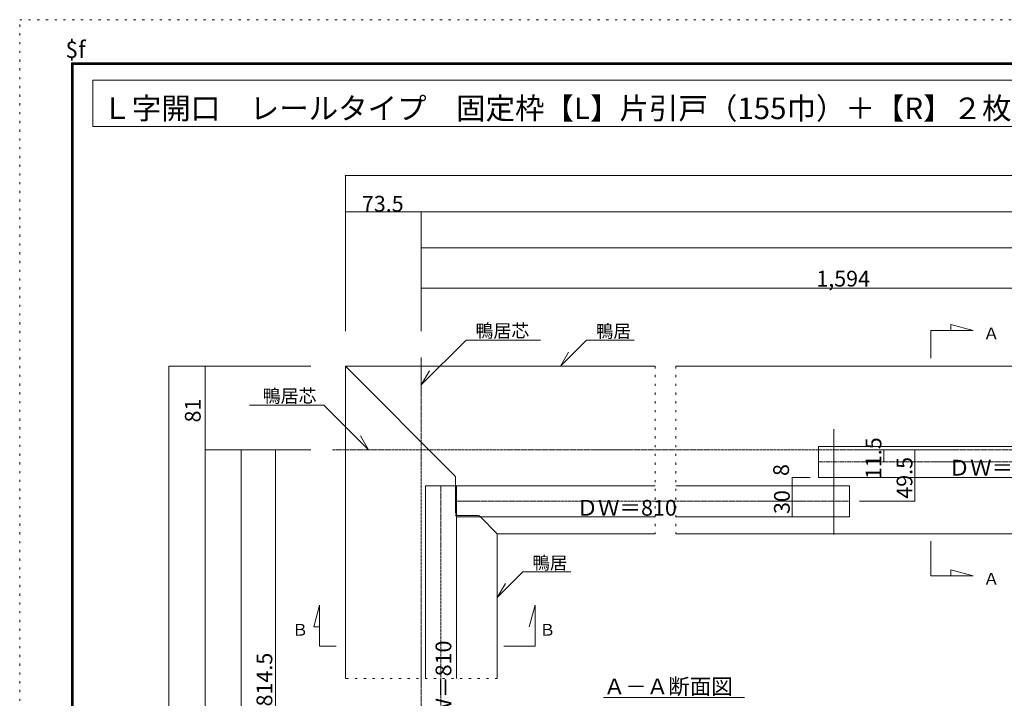
# Model space of a CAD drawing. Units: millimetres. Extents: x -6043 to 6257, y -4384 to 4496.
# Drawn here: x -6043 to -330, y 558 to 4496 of the extents above; entities that cross this region are included whole.
import ezdxf

# ---------------------------------------------------------------- set-up
doc = ezdxf.new("R2010")
doc.units = ezdxf.units.MM
doc.header["$LTSCALE"] = 30
doc.linetypes.add('JWW_CENTER1', pattern=[0.677333, 0.423333, -0.084667, 0.084667, -0.084667])
doc.linetypes.add('JWW_HOJO', pattern=[1.693333, -1.27, 0.423333])
for name, color, linetype in [('0-0_補助線', 7, 'Continuous'), ('0-6_扉', 7, 'Continuous'), ('0-B_寸法', 7, 'Continuous'), ('F-0_補助線', 7, 'Continuous'), ('F-1_枠', 7, 'Continuous')]:
    doc.layers.add(name, color=color, linetype=linetype)

msp = doc.modelspace()

# ---------------------------------------------------------------- linework, layer by layer
at = {"layer": '0-0_補助線', "color": 7, "linetype": 'JWW_HOJO', "lineweight": 5}
msp.add_line((-3271.7, 672.7), (-4153.7, 672.7), dxfattribs=at)
at = {"layer": '0-6_扉', "color": 7, "linetype": 'Continuous', "lineweight": 5}
for p, q in [((-3688.7, 1791.8), (-3688.7, 672.7)), ((-3508.7, 1791.8), (-3508.7, 672.7))]:
    msp.add_line(p, q, dxfattribs=at)
at = {"layer": '0-B_寸法', "color": 7, "linetype": 'Continuous', "lineweight": 5}
for p, q in [((-5618.7, 4145.4), (-5618.7, 3875.4)), ((-5618.7, 4145.4), (2.1, 4145.4)), ((-5618.7, 3875.4), (2.1, 3875.4)), ((-755.9, 2692.6), (-511.4, 2692.6)), ((-755.9, 2692.6), (-755.9, 2531.9)), ((-511.4, 2692.6), (-639.5, 2726.9)), ((-639.5, 2726.9), (-639.5, 2692.6)), ((-3453.1, 2636.2), (-3712.7, 2376.5)), ((-3453.1, 2636.2), (-3021.1, 2636.2)), ((-2754.3, 2636.2), (-2905.7, 2484.8)), ((-2754.3, 2636.2), (-2477.3, 2636.2)), ((-2905.7, 2484.8), (-2858.4, 2566.7)), ((-5177.9, 2484.8), (-4354.6, 2484.8)), ((-5177.9, -3002.9), (-5177.9, 2484.8)), ((-4967.9, 2484.8), (-4967.9, 1929.8)), ((-4153.7, 2484.8), (-3520, 1851)), ((-4153.7, 2484.8), (-4153.7, 672.7)), ((-4153.7, 2484.8), (-2356.5, 2484.8)), ((-3712.7, 2376.5), (-3665.4, 2458.5)), ((-2236.5, 2484.8), (-76.5, 2484.8)), ((-4278.3, 2258.4), (-4710.3, 2258.4)), ((-4278.3, 2258.4), (-4018.7, 1998.8)), ((-1318.7, 1507.6), (-1318.7, 2119.3)), ((-4018.7, 1998.8), (-4066, 2080.7)), ((-1408.7, 1839.8), (-1408.7, 2019.8)), ((-76.5, 2019.8), (-1408.7, 2019.8)), ((-4967.9, 1998.8), (-4757.9, 1998.8)), ((-4785.5, 1998.8), (-4354.6, 1998.8)), ((-4757.9, 1998.8), (-4757.9, -3002.9)), ((-4559.4, 1998.8), (-4559.4, -2822.9)), ((-4967.9, -3002.9), (-4967.9, 1929.8)), ((-3514.7, 1635.8), (-3514.7, 1838.3)), ((-1560.2, 1839.8), (-1560.2, 1791.8)), ((-1560.2, 1839.8), (-1456, 1839.8)), ((-76.5, 1839.8), (-1408.7, 1839.8)), ((-3688.7, 1791.8), (-2356.5, 1791.8)), ((-2236.5, 1791.8), (-1228.7, 1791.8)), ((-1560.2, 1791.8), (-1456, 1791.8)), ((-1560.2, 1791.8), (-1560.2, 1611.8)), ((-1228.7, 1611.8), (-1228.7, 1791.8)), ((-3508.7, 1611.8), (-2356.5, 1611.8)), ((-3384.2, 1617.8), (-3496.7, 1617.8)), ((-3371.4, 1612.5), (-3271.7, 1512.8)), ((-2236.5, 1611.8), (-1228.7, 1611.8)), ((-1560.2, 1611.8), (-1456, 1611.8)), ((-3271.7, 1512.8), (-3271.7, 672.7)), ((-3271.7, 1512.8), (-2356.5, 1512.8)), ((-2236.5, 1512.8), (-76.5, 1512.8)), ((-755.9, 1469), (-755.9, 1268.7)), ((-3123.1, 1291.4), (-3271.7, 1142.7)), ((-3123.1, 1291.4), (-2846, 1291.4)), ((-755.9, 1268.7), (-511.4, 1268.7)), ((-511.4, 1268.7), (-639.5, 1303)), ((-639.5, 1303), (-639.5, 1268.7)), ((-3271.7, 1142.7), (-3224.4, 1224.7)), ((-4303.1, 1099.3), (-4337, 973)), ((-4303.1, 861.4), (-4303.1, 1099.3)), ((-3052.9, 1099.3), (-3086.7, 973)), ((-3052.9, 861.4), (-3052.9, 1099.3)), ((-4337, 973), (-4303.1, 973)), ((-4303.1, 861.4), (-4206.2, 861.4)), ((-3233.5, 861.4), (-3052.9, 861.4)), ((-1836.9, 563.4), (-2655.4, 563.4))]:
    msp.add_line(p, q, dxfattribs=at)
at = {"layer": '0-B_寸法', "color": 4, "linetype": 'Continuous', "lineweight": 5}
for p, q in [((-4153.7, 3591.2), (-4153.7, 2688.9)), ((3511.3, 3591.2), (-4153.7, 3591.2)), ((-3712.7, 3381.2), (-4153.7, 3381.2)), ((-3712.7, 3381.2), (-3712.7, 3171.2)), ((3511.3, 3381.2), (-3712.7, 3381.2)), ((-3712.7, 3304.6), (-3712.7, 2688.9)), ((-3688.7, 3171.2), (-3712.7, 3171.2)), ((3511.3, 3171.2), (-3688.7, 3171.2)), ((-3712.7, 3094.6), (-3712.7, 2688.9)), ((3331.3, 2937.7), (-3712.7, 2937.7)), ((-848.3, 1998.8), (-1169.8, 1998.8)), ((-1028.3, 1998.8), (-1028.3, 1929.8)), ((-848.3, 1998.8), (-848.3, 1701.8)), ((-848.3, 1701.8), (-1169.8, 1701.8))]:
    msp.add_line(p, q, dxfattribs=at)
at = {"layer": '0-B_寸法', "color": 7, "linetype": 'JWW_CENTER1', "lineweight": 5}
for p, q in [((-3712.7, -3300.2), (-3712.7, 2536)), ((-4228.1, 1998.8), (3871.3, 1998.8)), ((1051.3, 1929.8), (-1408.7, 1929.8)), ((-3598.7, 1791.8), (-3598.7, -745.3)), ((-3508.7, 1701.8), (-1228.7, 1701.8))]:
    msp.add_line(p, q, dxfattribs=at)
at = {"layer": '0-B_寸法', "color": 7, "linetype": 'JWW_HOJO', "lineweight": 5}
for p, q in [((-2356.5, 2484.8), (-2356.5, 1512.8)), ((-2236.5, 2484.8), (-2236.5, 1512.8))]:
    msp.add_line(p, q, dxfattribs=at)
at = {"layer": '0-B_寸法', "color": 7, "linetype": 'Continuous', "lineweight": 5, "const_width": 3}
for points in [[(-4152.2, 3591.2, 0.414214), (-4153.7, 3592.7, 0.414214), (-4155.2, 3591.2, 0.414214), (-4153.7, 3589.7, 0.414214)], [(-4152.2, 3381.2, 0.414214), (-4153.7, 3382.7, 0.414214), (-4155.2, 3381.2, 0.414214), (-4153.7, 3379.7, 0.414214)], [(-3711.2, 3381.2, 0.414214), (-3712.7, 3382.7, 0.414214), (-3714.2, 3381.2, 0.414214), (-3712.7, 3379.7, 0.414214)], [(-3711.2, 3381.2, 0.414214), (-3712.7, 3382.7, 0.414214), (-3714.2, 3381.2, 0.414214), (-3712.7, 3379.7, 0.414214)], [(-3711.2, 3171.2, 0.414214), (-3712.7, 3172.7, 0.414214), (-3714.2, 3171.2, 0.414214), (-3712.7, 3169.7, 0.414214)], [(-3711.2, 2937.7, 0.414214), (-3712.7, 2939.2, 0.414214), (-3714.2, 2937.7, 0.414214), (-3712.7, 2936.2, 0.414214)], [(-5176.4, 2484.8, 0.414214), (-5177.9, 2486.3, 0.414214), (-5179.4, 2484.8, 0.414214), (-5177.9, 2483.3, 0.414214)], [(-4966.4, 2484.8, 0.414214), (-4967.9, 2486.3, 0.414214), (-4969.4, 2484.8, 0.414214), (-4967.9, 2483.3, 0.414214)], [(-4966.4, 1998.8, 0.414214), (-4967.9, 2000.3, 0.414214), (-4969.4, 1998.8, 0.414214), (-4967.9, 1997.3, 0.414214)], [(-4966.4, 1998.8, 0.414214), (-4967.9, 2000.3, 0.414214), (-4969.4, 1998.8, 0.414214), (-4967.9, 1997.3, 0.414214)], [(-4756.4, 1998.8, 0.414214), (-4757.9, 2000.3, 0.414214), (-4759.4, 1998.8, 0.414214), (-4757.9, 1997.3, 0.414214)], [(-4557.9, 1998.8, 0.414214), (-4559.4, 2000.3, 0.414214), (-4560.9, 1998.8, 0.414214), (-4559.4, 1997.3, 0.414214)], [(-1026.8, 1998.8, 0.414214), (-1028.3, 2000.3, 0.414214), (-1029.8, 1998.8, 0.414214), (-1028.3, 1997.3, 0.414214)], [(-846.8, 1998.8, 0.414214), (-848.3, 2000.3, 0.414214), (-849.8, 1998.8, 0.414214), (-848.3, 1997.3, 0.414214)], [(-1026.8, 1929.8, 0.414214), (-1028.3, 1931.3, 0.414214), (-1029.8, 1929.8, 0.414214), (-1028.3, 1928.3, 0.414214)], [(-3513.2, 1845.8, 0.414214), (-3514.7, 1847.3, 0.414214), (-3516.2, 1845.8, 0.414214), (-3514.7, 1844.3, 0.414214)], [(-1558.7, 1839.8, 0.414214), (-1560.2, 1841.3, 0.414214), (-1561.7, 1839.8, 0.414214), (-1560.2, 1838.3, 0.414214)], [(-1558.7, 1791.8, 0.414214), (-1560.2, 1793.3, 0.414214), (-1561.7, 1791.8, 0.414214), (-1560.2, 1790.3, 0.414214)], [(-846.8, 1701.8, 0.414214), (-848.3, 1703.3, 0.414214), (-849.8, 1701.8, 0.414214), (-848.3, 1700.3, 0.414214)], [(-3513.2, 1617.8, 0.414214), (-3514.7, 1619.3, 0.414214), (-3516.2, 1617.8, 0.414214), (-3514.7, 1616.3, 0.414214)], [(-3513.2, 1617.8, 0.414214), (-3514.7, 1619.3, 0.414214), (-3516.2, 1617.8, 0.414214), (-3514.7, 1616.3, 0.414214)], [(-3375.2, 1617.8, 0.414214), (-3376.7, 1619.3, 0.414214), (-3378.2, 1617.8, 0.414214), (-3376.7, 1616.3, 0.414214)], [(-1558.7, 1611.8, 0.414214), (-1560.2, 1613.3, 0.414214), (-1561.7, 1611.8, 0.414214), (-1560.2, 1610.3, 0.414214)]]:
    msp.add_lwpolyline(points, format="xyb", close=True, dxfattribs=at)
at = {"layer": '0-B_寸法', "color": 7, "linetype": 'Continuous', "lineweight": 5}
for centre, start, end in [((-3532.7, 1838.3), 0, 45), ((-3496.7, 1635.8), 180, 270), ((-3384.2, 1599.8), 45, 90)]:
    msp.add_arc(centre, 18, start, end, dxfattribs=at)
at = {"layer": 'F-0_補助線', "color": 4, "linetype": 'JWW_HOJO', "lineweight": 5}
for p, q in [((-6043.3, -4384.4), (-6043.3, 4495.6)), ((-6043.3, 4495.6), (6256.7, 4495.6))]:
    msp.add_line(p, q, dxfattribs=at)
at = {"layer": 'F-1_枠', "color": 6, "linetype": 'Continuous', "lineweight": 5}
for p, q in [((-5743.3, 4245.6), (-5743.3, -4134.4)), ((-5743.3, 4245.6), (5956.7, 4245.6)), ((-5743.3, 4240.6), (5956.7, 4240.6)), ((-5743.3, 4235.6), (5956.7, 4235.6)), ((-5738.3, 4245.6), (-5738.3, -4134.4)), ((-5733.3, 4245.6), (-5733.3, -4134.4))]:
    msp.add_line(p, q, dxfattribs=at)

# ---------------------------------------------------------------- texts
at = {"layer": '0-B_寸法', "color": 7, "linetype": 'Continuous', "lineweight": 5, "attachment_point": 7}
for s, insert, char_height, width in [('{\\fＭＳ ゴシック|b0|i0|c128|p49;$f}', (-5777.8, 4274.1), 97.155, 127.5), ('{\\fＭＳ ゴシック|b0|i0|c128|p49;1,594}', (-1420.8, 2947.3), 91.44, 300), ('{\\fＭＳ ゴシック|b0|i0|c128|p49;鴨居芯}', (-3398.3, 2652.3), 76.2, 300), ('{\\fＭＳ ゴシック|b0|i0|c128|p49;鴨居}', (-2699.6, 2651.4), 74.295, 195), ('{\\fＭＳ ゴシック|b0|i0|c128|p49;Ａ}', (-452.2, 2640.8), 68.58, 90), ('{\\fＭＳ ゴシック|b0|i0|c128|p49;鴨居芯}', (-4633, 2274.5), 76.2, 300), ('{\\fＭＳ ゴシック|b0|i0|c128|p49;鴨居}', (-3068.3, 1306.5), 74.295, 195), ('{\\fＭＳ ゴシック|b0|i0|c128|p49;Ａ}', (-452.2, 1216.9), 68.58, 90), ('{\\fＭＳ ゴシック|b0|i0|c128|p49;Ｂ}', (-4462.8, 921.3), 68.58, 90), ('{\\fＭＳ ゴシック|b0|i0|c128|p49;Ｂ}', (-3028.1, 921.3), 68.58, 90), ('{\\fＭＳ ゴシック|b0|i0|c128|p49;Ａ－Ａ断面図}', (-2654.3, 581), 91.44, 720)]:
    msp.add_mtext(s, dxfattribs=dict(at, insert=insert, char_height=char_height, width=width))
at = {"layer": '0-B_寸法', "color": 7, "linetype": 'Continuous', "lineweight": 0, "attachment_point": 7}
for s, insert, char_height, width in [('{\\fＭＳ ゴシック|b0|i0|c128|p49;Ｌ字開口\u3000レールタイプ\u3000固定枠【L】片引戸（155巾）＋【R】２枚引込戸}', (-5563.9, 3918.6), 125.389, 5512.5), ('{\\fＭＳ ゴシック|b0|i0|c128|p49;ＤＷ＝810}', (-653.2, 1850.2), 91.44, 540), ('{\\fＭＳ ゴシック|b0|i0|c128|p49;ＤＷ＝810}', (-2812.1, 1617.7), 91.44, 540)]:
    msp.add_mtext(s, dxfattribs=dict(at, insert=insert, char_height=char_height, width=width))
at = {"layer": '0-B_寸法', "color": 7, "linetype": 'Continuous', "lineweight": 211, "insert": (-4057.7, 3381.9), "char_height": 91.44, "width": 240, "attachment_point": 7}
msp.add_mtext('{\\fＭＳ ゴシック|b0|i0|c128|p49;73.5}', dxfattribs=at)
at = {"layer": '0-B_寸法', "color": 7, "linetype": 'Continuous', "lineweight": 211, "char_height": 91.44, "attachment_point": 7, "rotation": 90}
for s, insert, width in [('{\\fＭＳ ゴシック|b0|i0|c128|p49;81}', (-4993.1, 2158.5), 120), ('{\\fＭＳ ゴシック|b0|i0|c128|p49;11.5}', (-1043.3, 1830), 240), ('{\\fＭＳ ゴシック|b0|i0|c128|p49;49.5}', (-863.3, 1716), 240), ('{\\fＭＳ ゴシック|b0|i0|c128|p49;8}', (-1579.2, 1847.9), 60), ('{\\fＭＳ ゴシック|b0|i0|c128|p49;30}', (-1574.7, 1627.5), 120)]:
    msp.add_mtext(s, dxfattribs=dict(at, insert=insert, width=width))
at = {"layer": '0-B_寸法', "color": 7, "linetype": 'Continuous', "lineweight": 0, "insert": (-3538.7, 311.1), "char_height": 91.44, "width": 540, "attachment_point": 7, "rotation": 90}
msp.add_mtext('{\\fＭＳ ゴシック|b0|i0|c128|p49;ＤＷ＝810}', dxfattribs=at)
at = {"layer": '0-B_寸法', "color": 7, "linetype": 'Continuous', "lineweight": 5, "insert": (-4577.6, 510.8), "char_height": 91.44, "width": 300, "attachment_point": 7, "rotation": 90}
msp.add_mtext('{\\fＭＳ ゴシック|b0|i0|c128|p49;814.5}', dxfattribs=at)

doc.saveas('drawing.dxf')
